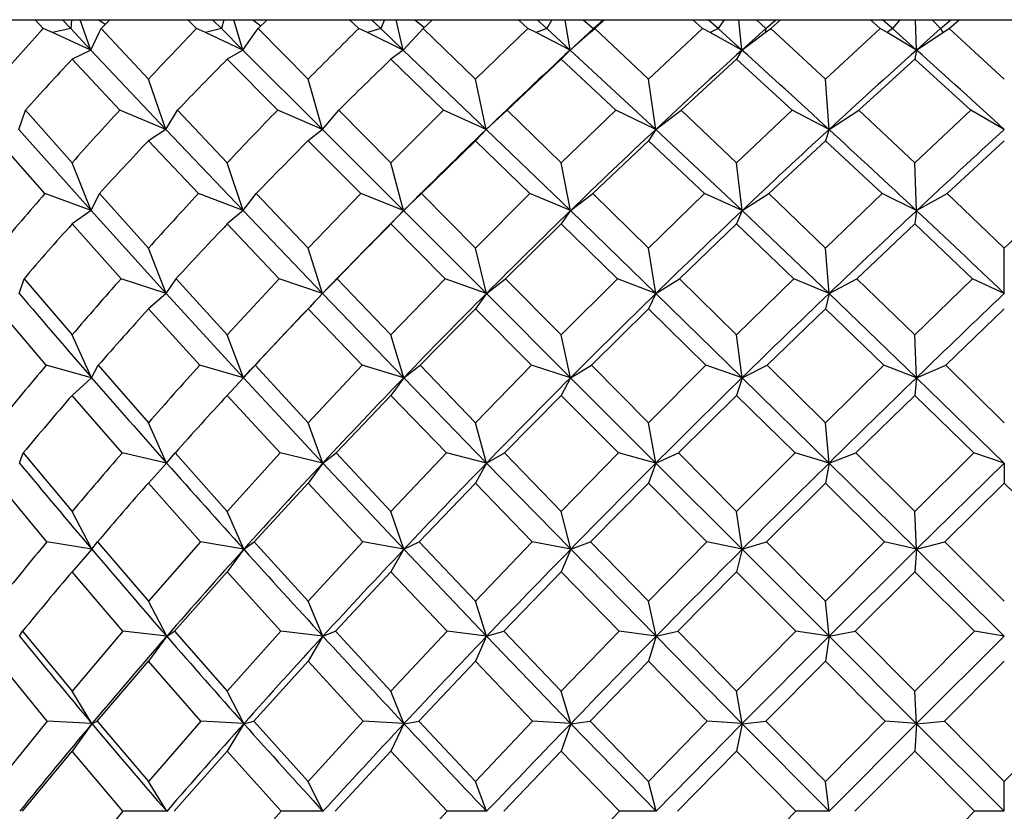
# Model space of a CAD drawing. Extents: x -80 to 920, y -124 to 1017.
# Drawn here: x 887 to 895, y 696 to 702 of the extents above; entities that cross this region are included whole.
import ezdxf

# ---------------------------------------------------------------- set-up
doc = ezdxf.new("R2010")
doc.units = 0
doc.layers.get('0').update_dxf_attribs({"linetype": 'CONTINUOUS'})

# ---------------------------------------------------------------- blocks, each defined once
blk = doc.blocks.new('2289.IND.FD_V3')
at = {"color": 7}
for p, q in [((211.5437, 263.3), (212.1435, 263.3)), ((212.1455, 263.3), (212.1435, 263.3)), ((212.2105, 263.2277), (212.1435, 263.3)), ((212.1455, 263.3), (212.2812, 263.3)), ((212.2812, 263.3), (212.7564, 263.3)), ((212.4361, 263.2267), (212.3672, 263.3)), ((212.4434, 263.3), (212.4361, 263.2267)), ((212.6018, 263.0507), (212.5128, 263.3)), ((212.6673, 263.3), (212.7194, 263.262)), ((212.6866, 263.2277), (212.7557, 263.3)), ((212.7557, 263.3), (213.3978, 263.3)), ((213.3996, 263.3), (213.3978, 263.3)), ((213.4693, 263.2277), (213.3978, 263.3)), ((213.3996, 263.3), (213.5443, 263.3)), ((213.5443, 263.3), (214.0487, 263.3)), ((213.6738, 263.2267), (213.6005, 263.3)), ((213.6922, 263.3), (213.6738, 263.2267)), ((213.8499, 263.0507), (213.7757, 263.3)), ((213.9301, 263.3), (213.9967, 263.2492)), ((213.975, 263.2277), (214.0482, 263.3)), ((214.0482, 263.3), (214.7256, 263.3)), ((214.7271, 263.3), (214.7256, 263.3)), ((214.8006, 263.2277), (214.7256, 263.3)), ((214.7271, 263.3), (214.8791, 263.3)), ((214.8791, 263.3), (215.4072, 263.3)), ((214.9819, 263.2267), (214.905, 263.3)), ((215.0112, 263.3), (214.9819, 263.2267)), ((215.1664, 263.0507), (215.1079, 263.3)), ((215.2605, 263.3), (215.3394, 263.2361)), ((215.3306, 263.2277), (215.4071, 263.3)), ((215.4071, 263.3), (216.1122, 263.3)), ((216.1135, 263.3), (216.1122, 263.3)), ((216.1901, 263.2277), (216.1122, 263.3)), ((216.1135, 263.3), (216.2711, 263.3)), ((216.3461, 263.2267), (216.2664, 263.3)), ((216.2711, 263.3), (216.8172, 263.3)), ((216.386, 263.3), (216.3461, 263.2267)), ((216.537, 263.0507), (216.4948, 263.3)), ((216.6439, 263.3), (216.7281, 263.2266)), ((216.7281, 263.2266), (216.8083, 263.3)), ((216.7383, 263.2277), (216.8173, 263.3)), ((216.8173, 263.3), (217.5425, 263.3)), ((217.5436, 263.3), (217.5425, 263.3)), ((217.6224, 263.2277), (217.5425, 263.3)), ((217.5436, 263.3), (217.7051, 263.3)), ((217.7514, 263.2267), (217.6699, 263.3)), ((217.7051, 263.3), (218.2632, 263.3)), ((217.8014, 263.3), (217.7514, 263.2267)), ((217.9467, 263.0507), (217.9211, 263.3)), ((218.0652, 263.3), (218.142, 263.2266)), ((218.142, 263.2266), (218.224, 263.3)), ((218.183, 263.2277), (218.2635, 263.3)), ((218.2635, 263.3), (219.0009, 263.3)), ((219.0818, 263.2277), (219.0009, 263.3)), ((219.0018, 263.3), (219.1654, 263.3)), ((219.1824, 263.2267), (219.0999, 263.3)), ((219.1654, 263.3), (219.7292, 263.3)), ((219.2421, 263.3), (219.1824, 263.2267)), ((219.3799, 263.0507), (219.3714, 263.3)), ((219.5087, 263.3), (219.5774, 263.2266)), ((219.5774, 263.2266), (219.6602, 263.3)), ((219.6486, 263.2277), (219.7299, 263.3)), ((219.7299, 263.3), (220.4713, 263.3)), ((212.2859, 263.1938), (212.2105, 263.2277)), ((212.4361, 263.2267), (212.2859, 263.1938)), ((212.6018, 263.0507), (212.4361, 263.2267)), ((212.6702, 263.1937), (212.6866, 263.2277)), ((212.6866, 263.2277), (213.0743, 262.8128)), ((213.5425, 263.1938), (213.4693, 263.2277)), ((213.6738, 263.2267), (213.5425, 263.1938)), ((213.8499, 263.0507), (213.6738, 263.2267)), ((213.9508, 263.1937), (213.975, 263.2277)), ((213.975, 263.2277), (214.3849, 262.8128)), ((214.8711, 263.1938), (214.8006, 263.2277)), ((214.9819, 263.2267), (214.8711, 263.1938)), ((215.1664, 263.0507), (214.9819, 263.2267)), ((215.2988, 263.1937), (215.3306, 263.2277)), ((215.3306, 263.2277), (215.7581, 262.8128)), ((216.1901, 263.2277), (215.7581, 262.8128)), ((216.2569, 263.1938), (216.1901, 263.2277)), ((216.3461, 263.2267), (216.2569, 263.1938)), ((216.537, 263.0507), (216.3461, 263.2267)), ((216.537, 263.0507), (216.7281, 263.2266)), ((216.6995, 263.1937), (216.7383, 263.2277)), ((216.7281, 263.2266), (216.6995, 263.1937)), ((216.7383, 263.2277), (217.1788, 262.8128)), ((217.6224, 263.2277), (217.1788, 262.8128)), ((217.6848, 263.1938), (217.6224, 263.2277)), ((217.7514, 263.2267), (217.6848, 263.1938)), ((217.9467, 263.0507), (217.7514, 263.2267)), ((217.9467, 263.0507), (218.142, 263.2266)), ((218.1374, 263.1937), (218.183, 263.2277)), ((218.142, 263.2266), (218.1374, 263.1937)), ((218.183, 263.2277), (218.6316, 262.8128)), ((219.0818, 263.2277), (218.6316, 262.8128)), ((219.1393, 263.1938), (219.0818, 263.2277)), ((219.1824, 263.2267), (219.1393, 263.1938)), ((219.38, 263.0507), (219.1824, 263.2267)), ((219.3799, 263.0507), (219.5774, 263.2266)), ((219.5774, 263.2266), (219.5968, 263.1937)), ((219.5968, 263.1937), (219.6486, 263.2277)), ((219.6486, 263.2277), (220.1005, 262.8128)), ((212.6018, 263.0507), (212.2859, 263.1938)), ((212.6018, 263.0507), (212.6702, 263.1937)), ((213.8499, 263.0507), (213.5425, 263.1938)), ((213.8499, 263.0507), (213.9508, 263.1937)), ((215.1664, 263.0507), (214.8711, 263.1938)), ((215.1664, 263.0507), (215.2988, 263.1937)), ((216.537, 263.0507), (216.2569, 263.1938)), ((216.537, 263.0507), (216.6995, 263.1937)), ((217.9467, 263.0507), (217.6848, 263.1938)), ((217.9467, 263.0507), (218.1374, 263.1937)), ((219.3799, 263.0507), (219.1393, 263.1938)), ((219.38, 263.0507), (219.5968, 263.1937)), ((212.6018, 263.0507), (212.447, 262.9746)), ((213.218, 262.3988), (212.6018, 263.0507)), ((213.8499, 263.0507), (213.7208, 262.9746)), ((214.5018, 262.3988), (213.8499, 263.0507)), ((215.1664, 263.0507), (215.0646, 262.9746)), ((215.8469, 262.3988), (215.1664, 263.0507)), ((216.537, 263.0507), (216.4635, 262.9746)), ((217.2386, 262.3988), (216.537, 263.0507)), ((217.9467, 263.0507), (217.9022, 262.9746)), ((219.38, 263.0507), (219.3651, 262.9746)), ((212.8378, 262.5579), (212.447, 262.9746)), ((214.1351, 262.5579), (213.7208, 262.9746)), ((215.4977, 262.5579), (215.0646, 262.9746)), ((216.0201, 262.5579), (216.4635, 262.9746)), ((216.9108, 262.5579), (216.4635, 262.9746)), ((217.448, 262.5579), (217.9022, 262.9746)), ((218.3588, 262.5579), (217.9022, 262.9746)), ((218.905, 262.5579), (219.3651, 262.9746)), ((219.8259, 262.5579), (219.3651, 262.9746)), ((213.218, 262.3988), (213.0743, 262.8128)), ((214.5018, 262.3988), (214.3849, 262.8128)), ((215.8469, 262.3988), (215.7581, 262.8128)), ((217.2386, 262.3988), (217.1788, 262.8128)), ((218.6617, 262.3988), (218.6316, 262.8128)), ((212.0096, 262.3988), (212.0644, 262.5579)), ((212.0644, 262.5579), (212.447, 262.1253)), ((213.218, 262.3988), (212.8378, 262.5579)), ((213.218, 262.3988), (213.3134, 262.5579)), ((213.3134, 262.5579), (213.7208, 262.1253)), ((214.5018, 262.3988), (214.1351, 262.5579)), ((214.5018, 262.3988), (214.6368, 262.5579)), ((214.6368, 262.5579), (215.0645, 262.1253)), ((215.4977, 262.5579), (215.0645, 262.1253)), ((215.8469, 262.3988), (215.4977, 262.5579)), ((215.8469, 262.3988), (216.0201, 262.5579)), ((216.0201, 262.5579), (216.4635, 262.1253)), ((216.9108, 262.5579), (216.4635, 262.1253)), ((217.2386, 262.3988), (216.9108, 262.5579)), ((217.2386, 262.3988), (217.448, 262.5579)), ((217.448, 262.5579), (217.9022, 262.1253)), ((218.3588, 262.5579), (217.9022, 262.1253)), ((218.6617, 262.3988), (218.3588, 262.5579)), ((218.6617, 262.3988), (218.905, 262.5579)), ((218.905, 262.5579), (219.3651, 262.1253)), ((219.8259, 262.5579), (219.3651, 262.1253)), ((220.1005, 262.3988), (219.8259, 262.5579)), ((212.6051, 261.732), (212.0096, 262.3988)), ((213.218, 262.3988), (213.0743, 262.3067)), ((213.8526, 261.732), (213.218, 262.3988)), ((214.5018, 262.3988), (214.3849, 262.3067)), ((215.1686, 261.732), (214.5018, 262.3988)), ((215.8469, 262.3988), (215.7581, 262.3067)), ((216.5386, 261.732), (215.8469, 262.3988)), ((217.2386, 262.3988), (217.1788, 262.3067)), ((217.9476, 261.732), (217.2386, 262.3988)), ((218.6617, 262.3988), (218.6316, 262.3067)), ((212.2246, 261.8726), (211.8407, 262.3067)), ((213.4842, 261.8726), (213.0743, 262.3067)), ((214.8164, 261.8726), (214.3849, 262.3067)), ((215.3145, 261.8726), (215.7581, 262.3067)), ((216.2064, 261.8726), (215.7581, 262.3067)), ((216.7218, 261.8726), (217.1788, 262.3067)), ((217.6391, 261.8726), (217.1788, 262.3067)), ((218.1661, 261.8726), (218.6316, 262.3067)), ((219.0988, 261.8726), (218.6316, 262.3067)), ((219.6316, 261.8726), (220.1005, 262.3067)), ((212.6051, 261.732), (212.447, 262.1253)), ((213.8526, 261.732), (213.7208, 262.1253)), ((215.1686, 261.732), (215.0645, 262.1253)), ((216.5386, 261.732), (216.4635, 262.1253)), ((217.9476, 261.732), (217.9022, 262.1253)), ((219.3802, 261.732), (219.3651, 262.1253)), ((212.6051, 261.732), (212.2246, 261.8726)), ((212.6051, 261.732), (212.6721, 261.8726)), ((212.6721, 261.8726), (213.0743, 261.4244)), ((213.8526, 261.732), (213.4843, 261.8726)), ((213.8526, 261.732), (213.9597, 261.8726)), ((213.9597, 261.8726), (214.3848, 261.4244)), ((214.8164, 261.8726), (214.3848, 261.4244)), ((215.1686, 261.732), (214.8164, 261.8726)), ((215.1686, 261.732), (215.3145, 261.8726)), ((215.3145, 261.8726), (215.7581, 261.4244)), ((216.2064, 261.8726), (215.7581, 261.4244)), ((216.5386, 261.732), (216.2064, 261.8726)), ((216.5386, 261.732), (216.7218, 261.8726)), ((216.7218, 261.8726), (217.1788, 261.4244)), ((217.6391, 261.8726), (217.1788, 261.4244)), ((217.9476, 261.732), (217.6391, 261.8726)), ((217.9476, 261.732), (218.1661, 261.8726)), ((218.1661, 261.8726), (218.6316, 261.4244)), ((219.0988, 261.8726), (218.6316, 261.4244)), ((219.3802, 261.732), (219.0988, 261.8726)), ((219.3803, 261.732), (219.6316, 261.8726)), ((219.6316, 261.8726), (220.1005, 261.4244)), ((220.5694, 261.8726), (220.1005, 261.4244)), ((212.6051, 261.732), (212.447, 261.623)), ((213.2207, 261.052), (212.6051, 261.732)), ((213.8526, 261.732), (213.7208, 261.623)), ((214.504, 261.052), (213.8526, 261.732)), ((215.1686, 261.732), (215.0646, 261.623)), ((215.8485, 261.052), (215.1686, 261.732)), ((216.5386, 261.732), (216.4635, 261.623)), ((217.2397, 261.052), (216.5386, 261.732)), ((217.9476, 261.732), (217.9022, 261.623)), ((218.6622, 261.052), (217.9476, 261.732)), ((219.3803, 261.732), (219.3651, 261.623)), ((212.85, 261.1736), (212.447, 261.623)), ((214.148, 261.1736), (213.7208, 261.623)), ((215.5112, 261.1736), (215.0646, 261.623)), ((216.0064, 261.1736), (216.4635, 261.623)), ((216.9247, 261.1736), (216.4635, 261.623)), ((217.434, 261.1736), (217.9022, 261.623)), ((218.373, 261.1736), (217.9022, 261.623)), ((218.8908, 261.1736), (219.3651, 261.623)), ((219.8402, 261.1736), (219.3651, 261.623)), ((213.2206, 261.052), (213.0743, 261.4244)), ((214.5039, 261.052), (214.3848, 261.4244)), ((215.8485, 261.052), (215.758, 261.4244)), ((217.2397, 261.052), (217.1788, 261.4244)), ((218.6622, 261.052), (218.6316, 261.4244)), ((220.1005, 261.052), (220.1005, 261.4244)), ((212.0128, 261.052), (212.0527, 261.1736)), ((212.0527, 261.1736), (212.447, 260.7121)), ((213.2206, 261.052), (212.85, 261.1736)), ((213.2207, 261.052), (213.3009, 261.1736)), ((213.3009, 261.1736), (213.7208, 260.7121)), ((214.148, 261.1736), (213.7208, 260.7121)), ((214.5039, 261.052), (214.148, 261.1736)), ((214.504, 261.052), (214.6237, 261.1736)), ((214.6237, 261.1736), (215.0646, 260.7121)), ((215.5112, 261.1736), (215.0646, 260.7121)), ((215.8485, 261.052), (215.5112, 261.1736)), ((215.8485, 261.052), (216.0064, 261.1736)), ((216.0064, 261.1736), (216.4635, 260.7121)), ((216.9247, 261.1736), (216.4635, 260.7121)), ((217.2397, 261.052), (216.9247, 261.1736)), ((217.2397, 261.052), (217.434, 261.1736)), ((217.434, 261.1736), (217.9022, 260.7121)), ((218.373, 261.1736), (217.9022, 260.7121)), ((218.6622, 261.052), (218.373, 261.1736)), ((218.6622, 261.052), (218.8908, 261.1736)), ((218.8908, 261.1736), (219.3651, 260.7121)), ((219.8402, 261.1736), (219.3651, 260.7121)), ((220.1005, 261.052), (219.8402, 261.1736)), ((213.2207, 261.052), (213.0743, 260.9253)), ((213.8547, 260.3607), (213.2207, 261.052)), ((214.504, 261.052), (214.3849, 260.9253)), ((215.1703, 260.3607), (214.504, 261.052)), ((215.8485, 261.052), (215.7581, 260.9253)), ((216.5398, 260.3607), (215.8485, 261.052)), ((217.2397, 261.052), (217.1789, 260.9253)), ((217.9484, 260.3607), (217.2397, 261.052)), ((218.6622, 261.052), (218.6317, 260.9253)), ((219.3805, 260.3607), (218.6622, 261.052)), ((212.2344, 260.4628), (211.8407, 260.9253)), ((213.4946, 260.4628), (213.0743, 260.9253)), ((214.8273, 260.4628), (214.3849, 260.9253)), ((215.3035, 260.4628), (215.7581, 260.9253)), ((216.2177, 260.4628), (215.7581, 260.9253)), ((216.7104, 260.4628), (217.1789, 260.9253)), ((217.6507, 260.4628), (217.1789, 260.9253)), ((218.1545, 260.4628), (218.6317, 260.9253)), ((219.1105, 260.4628), (218.6317, 260.9253)), ((219.6199, 260.4628), (220.1005, 260.9253)), ((212.6076, 260.3607), (212.447, 260.7121)), ((213.8547, 260.3607), (213.7208, 260.7121)), ((215.1702, 260.3607), (215.0645, 260.7121)), ((216.5398, 260.3607), (216.4635, 260.7121)), ((217.9484, 260.3607), (217.9022, 260.7121)), ((219.3805, 260.3607), (219.3651, 260.7121)), ((212.6076, 260.3607), (212.2344, 260.4628)), ((212.6076, 260.3607), (212.6621, 260.4628)), ((212.6621, 260.4628), (213.0743, 259.9901)), ((213.8547, 260.3607), (213.4946, 260.4628)), ((213.8547, 260.3607), (213.9554, 260.4698)), ((213.9554, 260.4698), (213.9131, 260.4241)), ((213.9131, 260.4241), (213.9491, 260.4628)), ((213.9491, 260.4628), (214.3849, 259.9901)), ((214.8273, 260.4628), (214.3849, 259.9901)), ((215.1702, 260.3607), (214.8273, 260.4628)), ((215.1703, 260.3607), (215.3035, 260.4628)), ((215.3035, 260.4628), (215.7581, 259.9901)), ((216.2177, 260.4628), (215.7581, 259.9901)), ((216.5398, 260.3607), (216.2177, 260.4628)), ((216.5398, 260.3607), (216.7104, 260.4628)), ((216.7104, 260.4628), (217.1788, 259.9901)), ((217.6507, 260.4628), (217.1788, 259.9901)), ((217.9484, 260.3607), (217.6507, 260.4628)), ((217.9484, 260.3607), (218.1545, 260.4628)), ((218.1545, 260.4628), (218.6317, 259.9901)), ((219.1105, 260.4628), (218.6317, 259.9901)), ((219.3805, 260.3607), (219.1105, 260.4628)), ((219.3805, 260.3607), (219.6199, 260.4628)), ((219.6199, 260.4628), (220.1005, 259.9901)), ((213.8547, 260.3607), (213.9131, 260.4241)), ((212.6076, 260.3607), (212.447, 260.2156)), ((213.8547, 260.3607), (213.7208, 260.2156)), ((214.5056, 259.66), (213.8547, 260.3607)), ((215.1703, 260.3607), (215.0646, 260.2156)), ((215.8498, 259.66), (215.1703, 260.3607)), ((216.5398, 260.3607), (216.4635, 260.2156)), ((217.2405, 259.66), (216.5398, 260.3607)), ((217.9484, 260.3607), (217.9022, 260.2156)), ((218.6627, 259.66), (217.9484, 260.3607)), ((219.3805, 260.3607), (219.3651, 260.2156)), ((220.1005, 259.66), (219.3805, 260.3607)), ((212.8582, 259.7422), (212.447, 260.2156)), ((214.1566, 259.7422), (213.7208, 260.2156)), ((214.6149, 259.7422), (215.0646, 260.2156)), ((215.5202, 259.7422), (215.0646, 260.2156)), ((215.9973, 259.7422), (216.4635, 260.2156)), ((216.934, 259.7422), (216.4635, 260.2156)), ((217.4247, 259.7422), (217.9022, 260.2156)), ((218.3824, 259.7422), (217.9022, 260.2156)), ((218.8813, 259.7422), (219.3651, 260.2156)), ((219.8497, 259.7422), (219.3651, 260.2156)), ((213.2226, 259.66), (213.0743, 259.9901)), ((214.5056, 259.66), (214.3849, 259.9901)), ((215.8498, 259.66), (215.7581, 259.9901)), ((217.2406, 259.66), (217.1788, 259.9901)), ((218.6627, 259.66), (218.6317, 259.9901)), ((212.0151, 259.66), (212.0449, 259.7422)), ((212.0449, 259.7422), (212.447, 259.2606)), ((213.2226, 259.6599), (212.8582, 259.7422)), ((213.2226, 259.66), (213.2926, 259.7422)), ((213.2926, 259.7422), (213.7208, 259.2606)), ((214.1566, 259.7422), (213.7208, 259.2606)), ((214.5055, 259.6599), (214.1566, 259.7422)), ((214.5056, 259.66), (214.6149, 259.7422)), ((214.6149, 259.7422), (215.0646, 259.2606)), ((215.5202, 259.7422), (215.0646, 259.2606)), ((215.8497, 259.6599), (215.5202, 259.7422)), ((215.8498, 259.66), (215.9973, 259.7422)), ((215.9973, 259.7422), (216.4635, 259.2606)), ((216.934, 259.7422), (216.4635, 259.2606)), ((217.2405, 259.6599), (216.934, 259.7422)), ((217.2406, 259.66), (217.4247, 259.7422)), ((217.4247, 259.7422), (217.9023, 259.2606)), ((218.3824, 259.7422), (217.9023, 259.2606)), ((218.6626, 259.6599), (218.3824, 259.7422)), ((218.6627, 259.66), (218.8813, 259.7422)), ((218.8813, 259.7422), (219.3651, 259.2606)), ((219.8497, 259.7422), (219.3651, 259.2606)), ((220.1005, 259.6599), (219.8497, 259.7422)), ((213.2226, 259.6599), (213.0743, 259.4958)), ((214.5055, 259.6599), (214.3848, 259.4958)), ((215.1714, 258.9517), (214.5056, 259.66)), ((215.8497, 259.6599), (215.7581, 259.4958)), ((216.5406, 258.9517), (215.8498, 259.66)), ((217.2405, 259.6599), (217.1788, 259.4958)), ((217.9489, 258.9517), (217.2405, 259.66)), ((218.6626, 259.6599), (218.6316, 259.4958)), ((219.3807, 258.9517), (218.6627, 259.66)), ((219.3807, 258.9517), (220.1005, 259.6599)), ((220.1005, 259.6599), (220.1005, 259.4958)), ((212.2405, 259.0136), (211.8407, 259.4958)), ((213.5012, 259.0136), (213.0743, 259.4958)), ((213.9425, 259.0136), (214.3849, 259.4958)), ((214.8341, 259.0136), (214.3849, 259.4958)), ((215.2966, 259.0136), (215.7581, 259.4958)), ((216.2248, 259.0136), (215.7581, 259.4958)), ((216.7033, 259.0136), (217.1788, 259.4958)), ((217.658, 259.0136), (217.1788, 259.4958)), ((218.1472, 259.0136), (218.6316, 259.4958)), ((219.1179, 259.0136), (218.6316, 259.4958)), ((219.6125, 259.0136), (220.1005, 259.4958)), ((220.5885, 259.0136), (220.1005, 259.4958)), ((212.6094, 258.9517), (212.447, 259.2606)), ((213.8562, 258.9517), (213.7208, 259.2606)), ((215.1714, 258.9517), (215.0646, 259.2606)), ((216.5406, 258.9517), (216.4635, 259.2606)), ((217.9489, 258.9517), (217.9023, 259.2606)), ((219.3807, 258.9517), (219.3651, 259.2606)), ((212.6093, 258.9517), (212.2405, 259.0136)), ((212.6094, 258.9517), (212.6559, 259.0136)), ((212.6559, 259.0136), (213.0743, 258.5253)), ((213.5012, 259.0136), (213.0743, 258.5253)), ((213.8562, 258.9517), (213.5011, 259.0136)), ((213.8562, 258.9517), (213.9425, 259.0136)), ((213.9425, 259.0136), (214.3849, 258.5253)), ((214.8341, 259.0136), (214.3849, 258.5253)), ((215.1714, 258.9517), (214.8341, 259.0136)), ((215.1714, 258.9517), (215.2966, 259.0136)), ((215.2966, 259.0136), (215.7581, 258.5253)), ((216.2248, 259.0136), (215.7581, 258.5253)), ((216.5406, 258.9517), (216.2248, 259.0136)), ((216.5406, 258.9517), (216.7032, 259.0136)), ((216.7033, 259.0136), (217.1789, 258.5253)), ((217.658, 259.0136), (217.1789, 258.5253)), ((217.9489, 258.9517), (217.658, 259.0136)), ((217.9489, 258.9517), (218.1472, 259.0136)), ((218.1472, 259.0136), (218.6317, 258.5253)), ((219.1179, 259.0136), (218.6317, 258.5253)), ((219.3807, 258.9517), (219.1179, 259.0136)), ((219.3807, 258.9517), (219.6125, 259.0136)), ((219.6125, 259.0136), (220.1005, 258.5253)), ((212.6093, 258.9517), (212.447, 258.7678)), ((213.8562, 258.9517), (213.7208, 258.7678)), ((215.1714, 258.9517), (215.0645, 258.7678)), ((215.8505, 258.2376), (215.1714, 258.9517)), ((216.5406, 258.9517), (216.4635, 258.7678)), ((217.241, 258.2376), (216.5406, 258.9517)), ((217.9489, 258.9517), (217.9022, 258.7678)), ((218.6629, 258.2376), (217.9489, 258.9517)), ((218.6629, 258.2376), (219.3807, 258.9517)), ((219.3807, 258.9517), (219.3651, 258.7678)), ((220.1005, 258.2376), (219.3807, 258.9517)), ((212.8628, 258.2791), (212.447, 258.7678)), ((213.2879, 258.2791), (213.7208, 258.7678)), ((214.1615, 258.2791), (213.7208, 258.7678)), ((214.6099, 258.2791), (215.0645, 258.7678)), ((215.5253, 258.2791), (215.0645, 258.7678)), ((215.9921, 258.2791), (216.4635, 258.7678)), ((216.9392, 258.2791), (216.4635, 258.7678)), ((217.4193, 258.2791), (217.9022, 258.7678)), ((218.3878, 258.2791), (217.9022, 258.7678)), ((218.8759, 258.2791), (219.3651, 258.7678)), ((219.8551, 258.2791), (219.3651, 258.7678)), ((213.2239, 258.2376), (213.0743, 258.5253)), ((214.5065, 258.2376), (214.3849, 258.5253)), ((215.8505, 258.2376), (215.7581, 258.5253)), ((217.2411, 258.2376), (217.1788, 258.5253)), ((218.6629, 258.2376), (218.6317, 258.5253)), ((212.0165, 258.2376), (212.0405, 258.2791)), ((212.0405, 258.2791), (212.447, 257.7862)), ((212.8628, 258.2791), (212.447, 257.7862)), ((213.2238, 258.2376), (212.8628, 258.2791)), ((213.2239, 258.2376), (213.2879, 258.2791)), ((213.2879, 258.2791), (213.7208, 257.7862)), ((214.1615, 258.2791), (213.7208, 257.7862)), ((214.5065, 258.2376), (214.1615, 258.2791)), ((214.5065, 258.2376), (214.6099, 258.2791)), ((214.6099, 258.2791), (215.0645, 257.7862)), ((215.5253, 258.2791), (215.0645, 257.7862)), ((215.8505, 258.2376), (215.5253, 258.2791)), ((215.8505, 258.2376), (215.9921, 258.2791)), ((215.9921, 258.2791), (216.4635, 257.7862)), ((216.9392, 258.2791), (216.4635, 257.7862)), ((217.241, 258.2376), (216.9392, 258.2791)), ((217.2411, 258.2376), (217.4193, 258.2791)), ((217.4193, 258.2791), (217.9022, 257.7862)), ((218.3878, 258.2791), (217.9022, 257.7862)), ((218.6629, 258.2376), (218.3878, 258.2791)), ((218.6629, 258.2376), (218.8759, 258.2791)), ((218.8759, 258.2791), (219.3651, 257.7862)), ((219.8551, 258.2791), (219.3651, 257.7862)), ((220.1005, 258.2376), (219.8551, 258.2791)), ((213.2238, 258.2376), (213.0743, 258.0336)), ((214.5065, 258.2376), (214.3849, 258.0336)), ((215.8505, 258.2376), (215.7581, 258.0336)), ((216.5411, 257.5197), (215.8505, 258.2376)), ((217.241, 258.2376), (217.1788, 258.0336)), ((217.9491, 257.5197), (217.241, 258.2376)), ((217.9491, 257.5198), (218.6629, 258.2376)), ((218.6629, 258.2376), (218.6316, 258.0336)), ((219.3808, 257.5197), (218.6629, 258.2376)), ((219.3808, 257.5198), (220.1005, 258.2376)), ((212.2434, 257.5406), (211.8407, 258.0336)), ((212.6528, 257.5406), (213.0743, 258.0336)), ((213.5043, 257.5406), (213.0743, 258.0336)), ((213.9393, 257.5406), (214.3849, 258.0336)), ((214.8374, 257.5406), (214.3849, 258.0336)), ((215.2932, 257.5406), (215.7581, 258.0336)), ((216.2283, 257.5406), (215.7581, 258.0336)), ((216.6998, 257.5406), (217.1788, 258.0336)), ((217.6615, 257.5406), (217.1788, 258.0336)), ((218.1436, 257.5406), (218.6316, 258.0336)), ((219.1214, 257.5406), (218.6316, 258.0336)), ((219.6089, 257.5406), (220.1005, 258.0336)), ((212.6102, 257.5198), (212.447, 257.7862)), ((213.8569, 257.5198), (213.7208, 257.7862)), ((215.172, 257.5198), (215.0645, 257.7862)), ((216.541, 257.5198), (216.4635, 257.7862)), ((217.9491, 257.5198), (217.9022, 257.7862)), ((219.3807, 257.5198), (219.3651, 257.7862)), ((212.2434, 257.5406), (211.8406, 257.0453)), ((212.6102, 257.5198), (212.2434, 257.5406)), ((212.6103, 257.5197), (212.447, 257.2953)), ((212.6103, 257.5197), (212.6528, 257.5406)), ((212.6528, 257.5406), (213.0742, 257.0453)), ((213.5043, 257.5406), (213.0742, 257.0453)), ((213.8569, 257.5198), (213.5043, 257.5406)), ((213.8569, 257.5197), (213.7208, 257.2953)), ((213.8569, 257.5197), (213.9393, 257.5406)), ((213.9393, 257.5406), (214.3848, 257.0453)), ((214.8374, 257.5406), (214.3848, 257.0453)), ((215.172, 257.5198), (214.8374, 257.5406)), ((215.172, 257.5197), (215.0646, 257.2953)), ((215.172, 257.5197), (215.2932, 257.5406)), ((215.2932, 257.5406), (215.758, 257.0453)), ((216.2283, 257.5406), (215.758, 257.0453)), ((216.541, 257.5198), (216.2283, 257.5406)), ((216.5411, 257.5197), (216.4635, 257.2953)), ((216.5411, 257.5197), (216.6998, 257.5406)), ((217.2412, 256.8), (216.5411, 257.5197)), ((216.6998, 257.5406), (217.1788, 257.0453)), ((217.6615, 257.5406), (217.1788, 257.0453)), ((217.2412, 256.8), (217.9491, 257.5198)), ((217.9491, 257.5198), (217.6615, 257.5406)), ((217.9491, 257.5197), (217.9023, 257.2953)), ((217.9491, 257.5197), (218.1436, 257.5406)), ((218.663, 256.8), (217.9491, 257.5197)), ((218.1436, 257.5406), (218.6316, 257.0453)), ((219.1214, 257.5406), (218.6316, 257.0453)), ((218.663, 256.8), (219.3808, 257.5198)), ((219.3807, 257.5198), (219.1214, 257.5406)), ((219.3808, 257.5197), (219.3651, 257.2953)), ((219.3808, 257.5197), (219.6089, 257.5406)), ((220.1006, 256.8), (219.3808, 257.5197)), ((219.6089, 257.5406), (220.1005, 257.0453)), ((220.5921, 257.5406), (220.1005, 257.0453)), ((212.039, 256.8), (212.447, 257.2953)), ((212.8644, 256.8001), (212.447, 257.2953)), ((213.2863, 256.8), (213.7208, 257.2953)), ((214.1632, 256.8001), (213.7208, 257.2953)), ((214.6082, 256.8), (215.0646, 257.2953)), ((215.527, 256.8001), (215.0646, 257.2953)), ((215.9904, 256.8), (216.4635, 257.2953)), ((216.941, 256.8001), (216.4635, 257.2953)), ((217.4176, 256.8), (217.9023, 257.2953)), ((218.3896, 256.8001), (217.9023, 257.2953)), ((218.8741, 256.8), (219.3651, 257.2953)), ((219.8569, 256.8001), (219.3651, 257.2953)), ((213.2242, 256.8001), (213.0742, 257.0453)), ((214.5068, 256.8001), (214.3848, 257.0453)), ((215.8507, 256.8001), (215.758, 257.0453)), ((217.2411, 256.8001), (217.1788, 257.0453)), ((218.6629, 256.8001), (218.6316, 257.0453)), ((220.1005, 256.8001), (220.1005, 257.0453)), ((212.8644, 256.8001), (212.4469, 256.3047)), ((213.2242, 256.8001), (212.8644, 256.8001)), ((214.1632, 256.8001), (213.7207, 256.3047)), ((214.5068, 256.8001), (214.1632, 256.8001)), ((215.527, 256.8001), (215.0645, 256.3047)), ((215.8507, 256.8001), (215.527, 256.8001)), ((216.941, 256.8001), (216.4634, 256.3047)), ((217.2411, 256.8001), (216.941, 256.8001)), ((218.3896, 256.8001), (217.9021, 256.3047)), ((218.6629, 256.8001), (218.3896, 256.8001)), ((219.8569, 256.8001), (219.365, 256.3047)), ((220.1005, 256.8001), (219.8569, 256.8001))]:
    blk.add_line(p, q, dxfattribs=at)
for centre, radius, start, end in [((234.6714, 242.8329), 30.3387, 137.7601, 138.80983), ((239.0861, 238.4452), 35.6426, 135.94848, 136.86937), ((244.2263, 233.3241), 41.9535, 134.53846, 135.34067), ((248.7407, 228.2657), 47.4033, 132.79327, 133.94076), ((255.6772, 221.3573), 56.231, 132.1436, 133.12431), ((145.0588, 182.3907), 108.7138, 47.387738, 47.897666), ((264.4936, 212.6224), 67.6628, 131.816168, 132.637542), ((163.6154, 200.6869), 83.6596, 47.531992, 48.197484), ((234.1826, 242.635), 29.768, 136.90029, 137.98914), ((238.4262, 238.4135), 34.8368, 135.16786, 136.12636), ((243.3238, 233.5384), 40.8053, 133.83136, 134.66988), ((238.8301, 238.6821), 35.2938, 137.43036, 138.37682), ((244.0998, 233.4474), 41.7769, 135.82846, 136.64994), ((248.967, 228.0301), 47.7299, 133.94015, 135.08197), ((256.2383, 220.7574), 57.0524, 133.12375, 134.09466), ((265.5457, 211.4789), 69.2166, 132.637047, 133.445776), ((142.0699, 179.1405), 113.1293, 46.891621, 47.388121), ((278.3562, 198.7524), 86.282, 132.467935, 133.119726), ((238.3047, 238.5285), 34.6694, 136.69738, 137.67531), ((243.3606, 233.5008), 40.858, 135.16839, 136.02046), ((238.4263, 239.0369), 34.7562, 138.92673, 139.89958), ((243.7912, 233.7356), 41.3546, 137.12641, 137.96796), ((248.9564, 228.0399), 47.7155, 135.08137, 136.22313), ((256.5155, 220.4706), 57.4513, 134.094124, 135.060282), ((266.2561, 210.728), 70.2504, 133.445308, 134.245874), ((279.7365, 197.2775), 88.302, 133.119327, 133.760975), ((139.6259, 176.5287), 116.7062, 46.405653, 46.891935), ((238.0174, 238.7869), 34.2831, 138.23313, 139.23224), ((243.1936, 233.6598), 40.6274, 136.50555, 137.37289), ((249.3784, 227.5114), 48.3843, 135.16944, 135.91493), ((243.2884, 234.1845), 40.6805, 138.43718, 139.30021), ((281.3961, 320.1581), 91.1459, 220.426903, 221.000184), ((248.733, 228.2538), 47.4062, 136.22289, 137.18974), ((256.4971, 220.4882), 57.4258, 135.059763, 136.026047), ((266.6054, 210.3686), 70.7515, 134.245427, 135.04208), ((280.6673, 196.3047), 89.6485, 133.760603, 134.395705), ((302.555, 174.4478), 119.5786, 133.593892, 134.072148), ((242.8223, 233.9979), 40.1252, 137.84919, 138.73374), ((249.1565, 227.724), 48.0769, 136.32348, 137.08074), ((242.5872, 234.782), 39.7593, 139.76619, 140.65265), ((249.2448, 228.2459), 48.1249, 137.97575, 138.72884), ((286.2136, 324.3448), 97.5285, 220.999717, 221.547453), ((256.1812, 220.7922), 56.9874, 136.02554, 136.99663), ((266.5857, 210.3875), 70.7242, 135.041646, 135.838387), ((281.132, 195.8293), 90.3133, 134.395349, 135.027241), ((303.8565, 173.1025), 121.4504, 134.071868, 134.545129), ((242.25, 234.4953), 39.3669, 139.20552, 140.10947), ((248.6846, 228.1591), 47.435, 137.48387, 138.25488), ((248.3697, 229.0078), 46.9645, 139.12459, 139.89714), ((267.7497, 305.8182), 72.3666, 219.630854, 220.362918), ((290.6225, 328.2509), 103.4188, 221.546992, 222.073487), ((255.5713, 221.3604), 56.1538, 136.99612, 137.97661), ((266.196, 210.7653), 70.1814, 135.837967, 136.638657), ((281.1223, 195.8382), 90.3001, 135.026899, 135.65873), ((304.5229, 172.4247), 122.4009, 134.544866, 135.015582), ((247.9841, 228.7791), 46.4996, 138.6559, 139.44248), ((247.2493, 229.944), 45.5046, 140.29544, 141.09009), ((270.9342, 308.5239), 76.5454, 220.362323, 221.067469), ((254.6713, 222.1707), 54.9428, 137.97609, 138.9707), ((294.4506, 331.7055), 108.5753, 222.073084, 222.582756), ((265.4361, 211.4821), 69.1368, 136.638226, 137.446771), ((280.6315, 196.317), 89.6143, 135.658385, 136.293285), ((304.5357, 172.411), 122.4196, 135.015322, 135.485878), ((247.04, 229.5806), 45.2611, 139.84466, 140.64936), ((258.7812, 296.3114), 60.3038, 219.151027, 220.036151), ((253.4822, 223.2047), 53.367, 138.97012, 139.984), ((273.8394, 311.0544), 80.3981, 221.066919, 221.749019), ((264.3023, 212.5222), 67.5982, 137.446296, 138.266892), ((297.8514, 334.8298), 113.1933, 222.58237, 223.077846), ((279.648, 197.2563), 88.2545, 136.292916, 136.934185), ((303.8706, 173.0641), 121.4875, 135.485605, 135.958466), ((251.9987, 224.4494), 51.4306, 139.98332, 141.02244), ((260.9596, 298.1407), 63.1484, 220.035461, 220.893893), ((262.7835, 213.8761), 65.5635, 138.266342, 139.103788), ((276.239, 313.195), 83.6138, 221.7485, 222.413071), ((278.1514, 198.6542), 86.2065, 136.933762, 137.585119), ((300.5204, 337.3244), 116.8466, 223.077481, 223.562622), ((302.4904, 174.398), 119.568, 135.958158, 136.436046)]:
    blk.add_arc(centre, radius, start, end, dxfattribs=at)

msp = doc.modelspace()

# ---------------------------------------------------------------- block references
msp.add_blockref('2289.IND.FD_V3', (674.5246, 439.1873))

doc.saveas('drawing.dxf')
